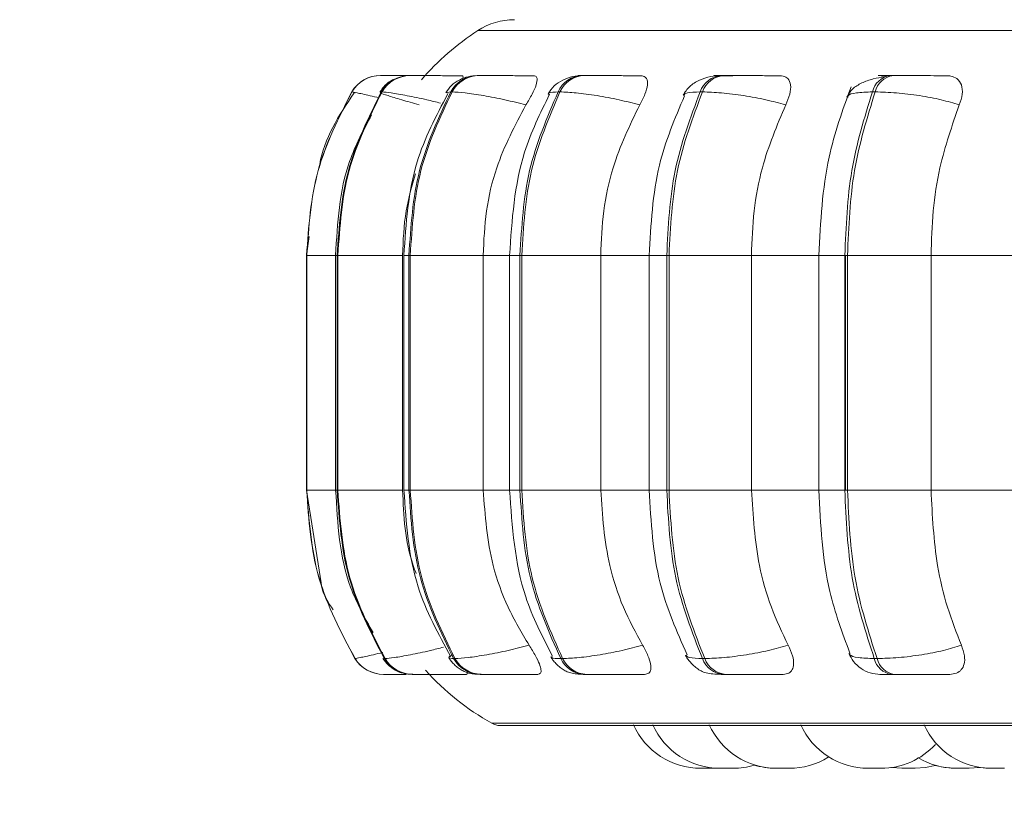
# Model space of a CAD drawing. Units: millimetres. Extents: x 940 to 1353, y 4 to 284.
# Drawn here: x 1105 to 1107, y 91 to 92 of the extents above; entities that cross this region are included whole.
import ezdxf

# ---------------------------------------------------------------- set-up
doc = ezdxf.new("R2010")
doc.units = ezdxf.units.MM
doc.header["$PDSIZE"] = -1
doc.layers.add('DIMENSIONS', color=7, linetype='Continuous')
doc.styles.get("Standard").update_dxf_attribs({"font": 'arial.ttf'})
doc.dimstyles.new('ISO-25 - ab', dxfattribs={"dimtxt": 3, "dimasz": 2.5, "dimexe": 1.25, "dimexo": 0.625, "dimtad": 1, "dimdec": 0, "dimlfac": 20, "dimrnd": 5, "dimzin": 1, "dimtxsty": 'Standard', "dimcen": 2.5, "dimadec": 0, "dimazin": 0, "dimtfac": 1, "dimtdec": 0, "dimtmove": 0, "dimatfit": 3, "dimfxl": 1, "dimlwd": 15, "dimlwe": 15, "dimarcsym": 0})

# ---------------------------------------------------------------- blocks, each defined once
blk = doc.blocks.new('*D35')
at = {"layer": 'Defpoints', "color": 0, "lineweight": 15, "transparency": 16777216}
for p in [(1048.4554, 114.8343), (1162.0554, 105.1968), (1162.0554, 76.4665)]:
    blk.add_point(p, dxfattribs=at)
at = {"layer": 'DIMENSIONS', "color": 0, "lineweight": 15, "transparency": 16777216}
for p, q in [((1048.4554, 114.2093), (1048.4554, 75.2165)), ((1162.0554, 104.5718), (1162.0554, 75.2165)), ((1050.9554, 76.4665), (1159.5554, 76.4665))]:
    blk.add_line(p, q, dxfattribs=at)
for points in [[(1050.9554, 76.8832), (1050.9554, 76.0499), (1048.4554, 76.4665)], [(1159.5554, 76.8832), (1159.5554, 76.0499), (1162.0554, 76.4665)]]:
    blk.add_solid(points, dxfattribs=at)
at = {"layer": 'DIMENSIONS', "color": 0, "lineweight": 15, "transparency": 16777216, "insert": (1105.2554, 79.0141), "char_height": 3, "attachment_point": 5}
blk.add_mtext('2270 [89,4"]', dxfattribs=at)

msp = doc.modelspace()

# ---------------------------------------------------------------- linework, layer by layer
at = {"color": 8, "linetype": 'Continuous', "lineweight": 15}
for p, q in [((1109.5748, 92.345), (1105.9385, 92.345)), ((1105.8071, 92.2778), (1105.8094, 92.2778)), ((1105.7556, 92.252), (1105.7505, 92.2535)), ((1105.8912, 92.2521), (1105.898, 92.2535)), ((1105.6832, 92.0097), (1105.6831, 92.0097)), ((1105.7264, 92.0097), (1105.6834, 92.0097)), ((1105.7287, 92.0097), (1105.7264, 92.0097)), ((1105.8358, 92.0097), (1105.8283, 92.0097)), ((1105.9858, 92.0097), (1105.9464, 92.0097)), ((1106.0013, 92.0097), (1105.9858, 92.0097)), ((1106.194, 92.0097), (1106.1216, 92.0097)), ((1106.2201, 92.0097), (1106.194, 92.0097)), ((1106.4467, 92.0097), (1106.3464, 92.0097)), ((1106.4856, 92.0097), (1106.4467, 92.0097)), ((1105.6832, 91.6597), (1105.6831, 91.6597)), ((1105.7264, 91.6597), (1105.6834, 91.6597)), ((1105.7287, 91.6597), (1105.7264, 91.6597)), ((1105.8358, 91.6597), (1105.8283, 91.6597)), ((1105.9858, 91.6597), (1105.9464, 91.6597)), ((1106.0013, 91.6597), (1105.9858, 91.6597)), ((1106.194, 91.6597), (1106.1216, 91.6597)), ((1106.2201, 91.6597), (1106.194, 91.6597)), ((1106.4467, 91.6597), (1106.3464, 91.6597)), ((1106.4856, 91.6597), (1106.4467, 91.6597)), ((1105.7981, 91.4098), (1105.799, 91.4083)), ((1109.554, 91.3118), (1105.9593, 91.3118))]:
    msp.add_line(p, q, dxfattribs=at)
at = {"color": 7, "linetype": 'Continuous', "lineweight": 15}
for p, q in [((1105.7933, 92.2778), (1105.7935, 92.2778)), ((1105.8093, 92.2778), (1105.81, 92.2778)), ((1105.8094, 92.2778), (1105.8101, 92.2778)), ((1105.8364, 92.2778), (1105.8375, 92.2778)), ((1105.9377, 92.2778), (1105.9397, 92.2778)), ((1106.0944, 92.2778), (1106.0972, 92.2778)), ((1106.3015, 92.2778), (1106.3051, 92.2778)), ((1106.5529, 92.2778), (1106.5571, 92.2778)), ((1105.7505, 92.2535), (1105.7507, 92.2535)), ((1105.7944, 92.2535), (1105.7956, 92.2535)), ((1105.898, 92.2535), (1105.9, 92.2535)), ((1106.0581, 92.2535), (1106.0609, 92.2535)), ((1106.2698, 92.2535), (1106.2733, 92.2535)), ((1106.5267, 92.2535), (1106.5308, 92.2535)), ((1105.6831, 92.0097), (1105.6872, 92.0379)), ((1105.6831, 91.6597), (1105.6831, 92.0097)), ((1105.6834, 92.0097), (1105.6832, 92.0097)), ((1105.6832, 92.0097), (1105.6832, 91.6597)), ((1105.6834, 91.6597), (1105.6834, 92.0097)), ((1105.7264, 91.6597), (1105.7264, 92.0097)), ((1105.7298, 92.0097), (1105.7287, 92.0097)), ((1105.7287, 92.0097), (1105.7287, 91.6597)), ((1105.8263, 92.0097), (1105.7298, 92.0097)), ((1105.7298, 91.6597), (1105.7298, 92.0097)), ((1105.8263, 91.6597), (1105.8263, 92.0097)), ((1105.8283, 91.6597), (1105.8283, 92.0097)), ((1105.8377, 92.0097), (1105.8358, 92.0097)), ((1105.8358, 92.0097), (1105.8358, 91.6597)), ((1105.9464, 92.0097), (1105.8377, 92.0097)), ((1105.8377, 91.6597), (1105.8377, 92.0097)), ((1105.9464, 91.6597), (1105.9464, 92.0097)), ((1105.9858, 91.6597), (1105.9858, 92.0097)), ((1106.004, 92.0097), (1106.0013, 92.0097)), ((1106.0013, 92.0097), (1106.0013, 91.6597)), ((1106.1216, 92.0097), (1106.004, 92.0097)), ((1106.004, 91.6597), (1106.004, 92.0097)), ((1106.1216, 91.6597), (1106.1216, 92.0097)), ((1106.194, 91.6597), (1106.194, 92.0097)), ((1106.2235, 92.0097), (1106.2201, 92.0097)), ((1106.2201, 92.0097), (1106.2201, 91.6597)), ((1106.3464, 92.0097), (1106.2235, 92.0097)), ((1106.2235, 91.6597), (1106.2235, 92.0097)), ((1106.3464, 91.6597), (1106.3464, 92.0097)), ((1106.4467, 91.6597), (1106.4467, 92.0097)), ((1106.4856, 92.0097), (1106.4856, 91.6597)), ((1106.4896, 92.0097), (1106.4856, 92.0097)), ((1106.4864, 92.0097), (1106.4864, 91.6597)), ((1106.6141, 92.0097), (1106.4896, 92.0097)), ((1106.4896, 91.6597), (1106.4896, 92.0097)), ((1106.7394, 92.0097), (1106.6141, 92.0097)), ((1106.6141, 91.6597), (1106.6141, 92.0097)), ((1105.7047, 91.5215), (1105.6831, 91.6597)), ((1105.6834, 91.6597), (1105.6832, 91.6597)), ((1105.7298, 91.6597), (1105.7287, 91.6597)), ((1105.8263, 91.6597), (1105.7298, 91.6597)), ((1105.8377, 91.6597), (1105.8358, 91.6597)), ((1105.9464, 91.6597), (1105.8377, 91.6597)), ((1106.004, 91.6597), (1106.0013, 91.6597)), ((1106.1216, 91.6597), (1106.004, 91.6597)), ((1106.2235, 91.6597), (1106.2201, 91.6597)), ((1106.3464, 91.6597), (1106.2235, 91.6597)), ((1106.4896, 91.6597), (1106.4856, 91.6597)), ((1106.6141, 91.6597), (1106.4896, 91.6597)), ((1106.7394, 91.6597), (1106.6141, 91.6597)), ((1105.7554, 91.4083), (1105.7552, 91.4083)), ((1105.8002, 91.4083), (1105.799, 91.4083)), ((1105.9044, 91.4083), (1105.9024, 91.4083)), ((1106.0649, 91.4083), (1106.0621, 91.4083)), ((1106.2768, 91.4083), (1106.2733, 91.4083)), ((1106.5337, 91.4083), (1106.5295, 91.4083)), ((1105.7978, 91.3847), (1105.7976, 91.3847)), ((1105.8416, 91.3847), (1105.8405, 91.3847)), ((1105.8705, 91.3847), (1105.8504, 91.3847)), ((1105.9437, 91.3847), (1105.9417, 91.3847)), ((1106.1008, 91.3847), (1106.098, 91.3847)), ((1106.3082, 91.3847), (1106.3047, 91.3847)), ((1106.5597, 91.3847), (1106.5555, 91.3847)), ((1109.5416, 91.3085), (1105.9716, 91.3085)), ((1106.6862, 91.2458), (1106.6708, 91.2447)), ((1106.2949, 91.2448), (1106.2901, 91.2447)), ((1106.3066, 91.2447), (1106.3044, 91.2447)), ((1106.3884, 91.2447), (1106.3858, 91.2447)), ((1106.6564, 91.2447), (1106.6537, 91.2447))]:
    msp.add_line(p, q, dxfattribs=at)
at = {"color": 7, "linetype": 'Continuous', "lineweight": 15, "flags": 128}
for points in [[(1106.5708, 91.2447), (1106.555, 91.2459), (1106.5542, 91.246)], [(1106.5711, 91.2447), (1106.5554, 91.2459), (1106.5544, 91.246)], [(1106.6204, 91.2489), (1106.6061, 91.2459), (1106.5904, 91.2447)], [(1106.6505, 91.2447), (1106.6347, 91.2459), (1106.6202, 91.249)], [(1106.7016, 91.2447), (1106.6858, 91.2459), (1106.6856, 91.2459)]]:
    msp.add_lwpolyline(points, dxfattribs=at)
at = {"color": 7, "linetype": 'Continuous', "lineweight": 15}
for centre, radius, start, end in [((1105.993, 92.2612), 0.1, 90, 123.0513), ((1106.1566, 92.0097), 0.4, 123.0513, 139.1011), ((1105.7933, 92.2279), 0.05, 89.7886, 149.1573), ((1105.7936, 92.2279), 0.05, 89.7886, 149.1573), ((1105.8366, 92.2292), 0.0486, 90.024, 150.0277), ((1105.8377, 92.2292), 0.0486, 90.024, 150.0277), ((1105.9384, 92.2321), 0.0457, 90.6502, 152.1431), ((1105.9404, 92.2321), 0.0457, 90.6502, 152.1431), ((1106.0959, 92.2364), 0.0415, 91.863, 155.6257), ((1106.0987, 92.2364), 0.0415, 91.863, 155.6257), ((1106.3043, 92.2414), 0.0365, 94.0747, 160.6432), ((1106.3078, 92.2414), 0.0365, 94.0747, 160.6432), ((1106.5575, 92.2465), 0.0316, 98.1171, 167.3165), ((1106.5617, 92.2465), 0.0316, 98.1171, 167.3164), ((1105.7976, 91.4347), 0.05, 211.9347, 269.992), ((1105.7978, 91.4347), 0.05, 211.9347, 269.992), ((1105.8407, 91.4334), 0.0486, 211.0673, 269.7637), ((1105.8418, 91.4334), 0.0486, 211.0673, 269.7637), ((1105.9423, 91.4304), 0.0456, 208.9572, 269.1559), ((1105.9443, 91.4304), 0.0456, 208.9572, 269.1558), ((1106.0994, 91.426), 0.0413, 205.4764, 267.977), ((1106.1022, 91.426), 0.0413, 205.4764, 267.977), ((1106.3073, 91.4209), 0.0363, 200.4451, 265.8218), ((1106.3109, 91.4209), 0.0363, 200.4451, 265.8218), ((1106.5599, 91.4157), 0.0313, 193.7195, 261.8662), ((1106.5641, 91.4157), 0.0313, 193.7195, 261.8662), ((1106.1566, 91.6597), 0.4, 222.2247, 240.4401), ((1105.9716, 91.3335), 0.025, 240.4401, 270), ((1106.2708, 91.3547), 0.11, 204.1477, 270), ((1106.2995, 91.3547), 0.11, 204.1477, 270), ((1106.3838, 91.3547), 0.11, 204.1477, 270), ((1106.5204, 91.3547), 0.11, 204.1477, 270), ((1106.7041, 91.3547), 0.11, 204.1477, 270), ((1106.5396, 91.3547), 0.11, 270, 317.3911), ((1106.403, 91.3547), 0.11, 270, 301.6285), ((1106.6516, 91.3547), 0.11, 238.8147, 270), ((1106.3188, 91.3547), 0.11, 270, 286.8166), ((1106.3824, 91.3547), 0.11, 252.9929, 270)]:
    msp.add_arc(centre, radius, start, end, dxfattribs=at)
for points, knots in [([(1105.7923, 92.2531), (1105.7947, 92.2566), (1105.7998, 92.2637), (1105.8087, 92.2707), (1105.8151, 92.2729), (1105.8171, 92.2737)], [0, 0, 0, 0, 0.400868, 0.807069, 1, 1, 1, 1]), ([(1105.8352, 92.2777), (1105.8292, 92.2777), (1105.8194, 92.2777), (1105.8082, 92.2778), (1105.8005, 92.2778), (1105.7951, 92.2778), (1105.7942, 92.2778), (1105.7937, 92.2778)], [0, 0, 0, 0, 0.2777997, 0.4614989, 0.6392707, 0.8210407, 1, 1, 1, 1]), ([(1105.8292, 92.2778), (1105.8287, 92.2778), (1105.8248, 92.2778), (1105.8191, 92.2778), (1105.8126, 92.2778), (1105.811, 92.2778), (1105.8101, 92.2778)], [0, 0, 0, 0, 0.049104, 0.362526, 0.684108, 1, 1, 1, 1]), ([(1105.9149, 92.2776), (1105.9071, 92.2776), (1105.8917, 92.2777), (1105.8716, 92.2777), (1105.8574, 92.2778), (1105.8483, 92.2778), (1105.8411, 92.2778), (1105.8388, 92.2778), (1105.8377, 92.2778)], [0, 0, 0, 0, 0.2499458, 0.4992716, 0.6266371, 0.7498929, 0.8759208, 1, 1, 1, 1]), ([(1105.8909, 92.2522), (1105.8934, 92.256), (1105.8985, 92.2634), (1105.9104, 92.2715), (1105.9238, 92.2768), (1105.9332, 92.2775), (1105.9377, 92.2778)], [0, 0, 0, 0, 0.264806, 0.523475, 0.769951, 1, 1, 1, 1]), ([(1105.9144, 92.2692), (1105.9151, 92.2707), (1105.917, 92.2747), (1105.9167, 92.2771), (1105.9153, 92.2774), (1105.9149, 92.2776)], [0, 0, 0, 0, 0.276056, 0.756475, 1, 1, 1, 1]), ([(1106.0218, 92.2776), (1106.0145, 92.2776), (1106, 92.2777), (1105.9795, 92.2777), (1105.9643, 92.2778), (1105.954, 92.2778), (1105.9453, 92.2778), (1105.9417, 92.2778), (1105.9399, 92.2778)], [0, 0, 0, 0, 0.249946, 0.499272, 0.626637, 0.749893, 0.875921, 1, 1, 1, 1]), ([(1106.0102, 92.2341), (1106.0134, 92.2395), (1106.0199, 92.2504), (1106.026, 92.2643), (1106.0275, 92.2734), (1106.0253, 92.2772), (1106.0227, 92.2775), (1106.0218, 92.2776)], [0, 0, 0, 0, 0.247972, 0.496314, 0.73292, 0.910158, 1, 1, 1, 1]), ([(1106.0432, 92.2507), (1106.0458, 92.2548), (1106.0511, 92.2627), (1106.0643, 92.2713), (1106.0792, 92.2768), (1106.0895, 92.2775), (1106.0944, 92.2778)], [0, 0, 0, 0, 0.277402, 0.540304, 0.781726, 1, 1, 1, 1]), ([(1106.1815, 92.2776), (1106.1749, 92.2776), (1106.1617, 92.2777), (1106.1415, 92.2777), (1106.1257, 92.2778), (1106.1145, 92.2778), (1106.1045, 92.2778), (1106.0997, 92.2778), (1106.0974, 92.2778)], [0, 0, 0, 0, 0.2499458, 0.4992716, 0.6266371, 0.7498929, 0.8759208, 1, 1, 1, 1]), ([(1106.1798, 92.2341), (1106.1827, 92.2395), (1106.1884, 92.2504), (1106.192, 92.2643), (1106.1909, 92.2734), (1106.1865, 92.2772), (1106.1827, 92.2775), (1106.1815, 92.2776)], [0, 0, 0, 0, 0.247972, 0.496314, 0.73292, 0.910158, 1, 1, 1, 1]), ([(1106.2445, 92.2485), (1106.2473, 92.253), (1106.2527, 92.2619), (1106.2678, 92.2711), (1106.2846, 92.2768), (1106.2962, 92.2775), (1106.3015, 92.2778)], [0, 0, 0, 0, 0.287665, 0.553984, 0.791895, 1, 1, 1, 1]), ([(1106.3188, 92.2776), (1106.3128, 92.2776), (1106.3008, 92.2777), (1106.2921, 92.2777), (1106.2897, 92.2778), (1106.2907, 92.2778), (1106.2944, 92.2778), (1106.2993, 92.2778), (1106.3017, 92.2778)], [0, 0, 0, 0, 0.2499483, 0.4992767, 0.6269368, 0.7499011, 0.8760666, 1, 1, 1, 1]), ([(1106.389, 92.2776), (1106.3833, 92.2776), (1106.3718, 92.2777), (1106.3525, 92.2777), (1106.3367, 92.2778), (1106.3249, 92.2778), (1106.3139, 92.2778), (1106.3081, 92.2778), (1106.3052, 92.2778)], [0, 0, 0, 0, 0.249946, 0.499272, 0.626637, 0.749893, 0.875921, 1, 1, 1, 1]), ([(1106.3974, 92.2341), (1106.3998, 92.2395), (1106.4045, 92.2504), (1106.4056, 92.2643), (1106.4018, 92.2734), (1106.3953, 92.2772), (1106.3906, 92.2775), (1106.389, 92.2776)], [0, 0, 0, 0, 0.247972, 0.496314, 0.73292, 0.910158, 1, 1, 1, 1]), ([(1106.4887, 92.2457), (1106.4911, 92.2499), (1106.4957, 92.2581), (1106.51, 92.2669), (1106.5268, 92.273), (1106.5394, 92.2752), (1106.5453, 92.2762)], [0, 0, 0, 0, 0.281735, 0.546302, 0.786892, 1, 1, 1, 1]), ([(1106.5556, 92.2776), (1106.5505, 92.2776), (1106.5405, 92.2777), (1106.5352, 92.2777), (1106.5355, 92.2778), (1106.5386, 92.2778), (1106.5442, 92.2778), (1106.5501, 92.2778), (1106.553, 92.2778)], [0, 0, 0, 0, 0.249948, 0.499277, 0.626937, 0.749901, 0.876067, 1, 1, 1, 1]), ([(1106.6381, 92.2776), (1106.6334, 92.2776), (1106.624, 92.2777), (1106.6062, 92.2777), (1106.5908, 92.2778), (1106.5788, 92.2778), (1106.5671, 92.2778), (1106.5605, 92.2778), (1106.5572, 92.2778)], [0, 0, 0, 0, 0.249946, 0.499272, 0.626637, 0.749893, 0.875921, 1, 1, 1, 1]), ([(1106.6562, 92.2341), (1106.6581, 92.2395), (1106.6617, 92.2504), (1106.6603, 92.2643), (1106.6539, 92.2734), (1106.6455, 92.2772), (1106.64, 92.2775), (1106.6381, 92.2776)], [0, 0, 0, 0, 0.247972, 0.496314, 0.73292, 0.910158, 1, 1, 1, 1]), ([(1106.4467, 92.0097), (1106.4494, 92.0596), (1106.4541, 92.1485), (1106.4824, 92.2267), (1106.4949, 92.261)], [0, 0, 0, 0, 0.561004, 1, 1, 1, 1]), ([(1105.7022, 92.1411), (1105.7024, 92.1425), (1105.7081, 92.1829), (1105.7314, 92.2181), (1105.7539, 92.252)], [0, 0, 0, 0, 0.034083, 1, 1, 1, 1]), ([(1105.851, 92.2341), (1105.8419, 92.2367), (1105.8233, 92.2421), (1105.8029, 92.2483), (1105.7906, 92.2526), (1105.7932, 92.2532), (1105.7944, 92.2535)], [0, 0, 0, 0, 0.236569, 0.482311, 0.737989, 1, 1, 1, 1]), ([(1105.8283, 92.0097), (1105.8314, 92.0573), (1105.837, 92.143), (1105.8763, 92.2176), (1105.8938, 92.2509)], [0, 0, 0, 0, 0.55453, 1, 1, 1, 1]), ([(1106.0102, 92.2341), (1105.9997, 92.2367), (1105.9783, 92.2421), (1105.9462, 92.2483), (1105.9172, 92.2526), (1105.9058, 92.2532), (1105.9, 92.2535)], [0, 0, 0, 0, 0.236569, 0.482311, 0.737989, 1, 1, 1, 1]), ([(1105.9858, 92.0097), (1105.9893, 92.0624), (1105.995, 92.1475), (1106.0315, 92.2217), (1106.0455, 92.25)], [0, 0, 0, 0, 0.617734, 1, 1, 1, 1]), ([(1106.1798, 92.2341), (1106.1696, 92.2367), (1106.1488, 92.2421), (1106.1154, 92.2483), (1106.0833, 92.2526), (1106.0684, 92.2532), (1106.0609, 92.2535)], [0, 0, 0, 0, 0.236569, 0.482311, 0.737989, 1, 1, 1, 1]), ([(1106.194, 92.0097), (1106.1965, 92.0556), (1106.201, 92.14), (1106.2323, 92.214), (1106.2465, 92.2477)], [0, 0, 0, 0, 0.543617, 1, 1, 1, 1]), ([(1106.3974, 92.2341), (1106.3878, 92.2367), (1106.3682, 92.2421), (1106.3345, 92.2483), (1106.3002, 92.2526), (1106.2824, 92.2532), (1106.2733, 92.2535)], [0, 0, 0, 0, 0.236569, 0.482311, 0.737989, 1, 1, 1, 1]), ([(1106.6562, 92.2341), (1106.6476, 92.2367), (1106.6298, 92.2421), (1106.5968, 92.2483), (1106.5615, 92.2526), (1106.5411, 92.2532), (1106.5308, 92.2535)], [0, 0, 0, 0, 0.236569, 0.482311, 0.737989, 1, 1, 1, 1]), ([(1105.9464, 92.0097), (1105.9474, 92.0319), (1105.9495, 92.0761), (1105.9676, 92.1537), (1105.994, 92.2035), (1106.0102, 92.2341)], [0, 0, 0, 0, 0.279114, 0.558227, 1, 1, 1, 1]), ([(1106.1216, 92.0097), (1106.1225, 92.0319), (1106.1244, 92.0761), (1106.1409, 92.1537), (1106.165, 92.2035), (1106.1798, 92.2341)], [0, 0, 0, 0, 0.279114, 0.558227, 1, 1, 1, 1]), ([(1106.3464, 92.0097), (1106.3472, 92.0319), (1106.3489, 92.0761), (1106.3634, 92.1537), (1106.3845, 92.2035), (1106.3974, 92.2341)], [0, 0, 0, 0, 0.279107, 0.558214, 1, 1, 1, 1]), ([(1106.6141, 92.0097), (1106.6148, 92.0319), (1106.6161, 92.0761), (1106.6281, 92.1537), (1106.6456, 92.2035), (1106.6562, 92.2341)], [0, 0, 0, 0, 0.279107, 0.558214, 1, 1, 1, 1]), ([(1105.7265, 92.0097), (1105.7291, 92.0578), (1105.7332, 92.1319), (1105.7679, 92.1964), (1105.7801, 92.2191)], [0, 0, 0, 0, 0.648039, 1, 1, 1, 1]), ([(1105.8263, 92.0097), (1105.8271, 92.0319), (1105.8287, 92.0734), (1105.8402, 92.1131), (1105.8455, 92.1315)], [0, 0, 0, 0, 0.536163, 1, 1, 1, 1]), ([(1105.7822, 91.447), (1105.7698, 91.4691), (1105.7334, 91.5342), (1105.7293, 91.6098), (1105.7265, 91.6597)], [0, 0, 0, 0, 0.3398921, 1, 1, 1, 1]), ([(1105.8465, 91.5354), (1105.845, 91.5393), (1105.8297, 91.5785), (1105.8279, 91.6212), (1105.8263, 91.6597)], [0, 0, 0, 0, 0.099576, 1, 1, 1, 1]), ([(1105.8984, 91.411), (1105.8797, 91.445), (1105.8376, 91.5215), (1105.8316, 91.6104), (1105.8283, 91.6597)], [0, 0, 0, 0, 0.444518, 1, 1, 1, 1]), ([(1106.0149, 91.4281), (1106.0038, 91.4468), (1105.9818, 91.4841), (1105.9539, 91.5615), (1105.9493, 91.6217), (1105.9464, 91.6597)], [0, 0, 0, 0, 0.269322, 0.538539, 1, 1, 1, 1]), ([(1106.0498, 91.4118), (1106.0348, 91.4408), (1105.9957, 91.5168), (1105.9896, 91.6051), (1105.9858, 91.6597)], [0, 0, 0, 0, 0.3812, 1, 1, 1, 1]), ([(1106.1841, 91.4281), (1106.174, 91.4468), (1106.1539, 91.4841), (1106.1284, 91.5615), (1106.1242, 91.6217), (1106.1216, 91.6597)], [0, 0, 0, 0, 0.269322, 0.538539, 1, 1, 1, 1]), ([(1106.2504, 91.4141), (1106.235, 91.4488), (1106.2015, 91.5248), (1106.1966, 91.6122), (1106.194, 91.6597)], [0, 0, 0, 0, 0.456959, 1, 1, 1, 1]), ([(1106.4011, 91.4281), (1106.3923, 91.4468), (1106.3747, 91.4841), (1106.3524, 91.5615), (1106.3487, 91.6217), (1106.3464, 91.6597)], [0, 0, 0, 0, 0.269322, 0.538539, 1, 1, 1, 1]), ([(1106.4931, 91.4166), (1106.4819, 91.4467), (1106.4538, 91.5218), (1106.4494, 91.608), (1106.4467, 91.6597)], [0, 0, 0, 0, 0.399766, 1, 1, 1, 1]), ([(1106.6593, 91.4281), (1106.6521, 91.4468), (1106.6375, 91.4841), (1106.619, 91.5615), (1106.616, 91.6217), (1106.6141, 91.6597)], [0, 0, 0, 0, 0.2693216, 0.5385391, 1, 1, 1, 1]), ([(1105.7228, 91.481), (1105.7155, 91.4918), (1105.7069, 91.5045), (1105.705, 91.5193), (1105.7047, 91.5215)], [0, 0, 0, 0, 0.8540641, 1, 1, 1, 1]), ([(1106.0149, 91.4281), (1106.0044, 91.4254), (1105.9831, 91.4199), (1105.9509, 91.4137), (1105.9217, 91.4092), (1105.9102, 91.4086), (1105.9044, 91.4083)], [0, 0, 0, 0, 0.235264, 0.480708, 0.736689, 1, 1, 1, 1]), ([(1106.0279, 91.3847), (1106.0295, 91.3851), (1106.0326, 91.3859), (1106.033, 91.3916), (1106.0305, 91.4003), (1106.0246, 91.4127), (1106.0182, 91.4228), (1106.0149, 91.4281)], [0, 0, 0, 0, 0.1746988, 0.3486231, 0.5383048, 0.755976, 1, 1, 1, 1]), ([(1106.1841, 91.4281), (1106.174, 91.4254), (1106.1532, 91.4199), (1106.1198, 91.4137), (1106.0875, 91.4092), (1106.0725, 91.4086), (1106.0649, 91.4083)], [0, 0, 0, 0, 0.235264, 0.480708, 0.736689, 1, 1, 1, 1]), ([(1106.187, 91.3847), (1106.1893, 91.3851), (1106.194, 91.3859), (1106.1968, 91.3916), (1106.1965, 91.4003), (1106.1926, 91.4127), (1106.1871, 91.4228), (1106.1841, 91.4281)], [0, 0, 0, 0, 0.174699, 0.348623, 0.538305, 0.755976, 1, 1, 1, 1]), ([(1106.4011, 91.4281), (1106.3916, 91.4254), (1106.3721, 91.4199), (1106.3384, 91.4137), (1106.304, 91.4092), (1106.286, 91.4086), (1106.2768, 91.4083)], [0, 0, 0, 0, 0.2352636, 0.4807075, 0.7366892, 1, 1, 1, 1]), ([(1106.3938, 91.3847), (1106.3968, 91.3851), (1106.4028, 91.3859), (1106.4079, 91.3916), (1106.4099, 91.4003), (1106.4082, 91.4127), (1106.4036, 91.4228), (1106.4011, 91.4281)], [0, 0, 0, 0, 0.174699, 0.348623, 0.538305, 0.755976, 1, 1, 1, 1]), ([(1106.6593, 91.4281), (1106.6507, 91.4254), (1106.6331, 91.4199), (1106.6001, 91.4137), (1106.5646, 91.4092), (1106.5441, 91.4086), (1106.5337, 91.4083)], [0, 0, 0, 0, 0.2352636, 0.4807075, 0.7366892, 1, 1, 1, 1]), ([(1106.642, 91.3847), (1106.6456, 91.3851), (1106.6528, 91.3859), (1106.66, 91.3916), (1106.6642, 91.4003), (1106.6648, 91.4127), (1106.6612, 91.4228), (1106.6593, 91.4281)], [0, 0, 0, 0, 0.174699, 0.348623, 0.538305, 0.755976, 1, 1, 1, 1]), ([(1105.83, 91.386), (1105.8291, 91.3861), (1105.8239, 91.3866), (1105.8171, 91.3897), (1105.8095, 91.3946), (1105.8029, 91.4002), (1105.7993, 91.4053), (1105.7969, 91.4086)], [0, 0, 0, 0, 0.069267, 0.397079, 0.550955, 0.702011, 1, 1, 1, 1]), ([(1105.9417, 91.3847), (1105.9363, 91.385), (1105.9285, 91.3854), (1105.9199, 91.3881), (1105.9137, 91.3911), (1105.9079, 91.3951), (1105.9028, 91.3997), (1105.8985, 91.4045), (1105.8964, 91.4078), (1105.8953, 91.4095)], [0, 0, 0, 0, 0.2985869, 0.4419197, 0.5664854, 0.6771721, 0.7831723, 0.8906232, 1, 1, 1, 1]), ([(1106.098, 91.3847), (1106.0945, 91.3848), (1106.0875, 91.385), (1106.0792, 91.3862), (1106.0723, 91.3882), (1106.0668, 91.3911), (1106.0626, 91.394), (1106.0598, 91.3962), (1106.0571, 91.3986), (1106.0538, 91.4019), (1106.0502, 91.4061), (1106.0482, 91.4094), (1106.0472, 91.4111)], [0, 0, 0, 0, 0.162035, 0.328879, 0.481825, 0.605512, 0.658195, 0.707053, 0.754078, 0.800992, 0.89807, 1, 1, 1, 1]), ([(1106.3047, 91.3847), (1106.3002, 91.3848), (1106.2912, 91.385), (1106.2812, 91.3862), (1106.2736, 91.3884), (1106.2678, 91.3917), (1106.2634, 91.395), (1106.2605, 91.3976), (1106.2577, 91.4003), (1106.2543, 91.4039), (1106.2507, 91.4084), (1106.249, 91.4116), (1106.2481, 91.4133)], [0, 0, 0, 0, 0.173533, 0.352006, 0.513005, 0.636671, 0.68646, 0.731068, 0.773161, 0.815156, 0.903939, 1, 1, 1, 1]), ([(1106.5384, 91.3847), (1106.5334, 91.3852), (1106.5232, 91.386), (1106.5094, 91.393), (1106.4982, 91.4032), (1106.4938, 91.4119), (1106.4917, 91.4161)], [0, 0, 0, 0, 0.2498012, 0.5075946, 0.7612661, 1, 1, 1, 1]), ([(1105.8317, 91.3847), (1105.8288, 91.3847), (1105.8219, 91.3847), (1105.813, 91.3847), (1105.8049, 91.3847), (1105.7992, 91.3847), (1105.7982, 91.3847), (1105.7978, 91.3847)], [0, 0, 0, 0, 0.155472, 0.370818, 0.578276, 0.791066, 1, 1, 1, 1]), ([(1105.9213, 91.3847), (1105.9134, 91.3847), (1105.8977, 91.3847), (1105.8769, 91.3847), (1105.8622, 91.3847), (1105.8527, 91.3847), (1105.8451, 91.3847), (1105.8428, 91.3847), (1105.8416, 91.3847)], [0, 0, 0, 0, 0.250048, 0.49928, 0.626958, 0.74996, 0.876123, 1, 1, 1, 1]), ([(1105.9213, 91.3847), (1105.9221, 91.3851), (1105.9236, 91.3856), (1105.9223, 91.3891), (1105.9217, 91.3907)], [0, 0, 0, 0, 0.5617, 1, 1, 1, 1]), ([(1106.0279, 91.3847), (1106.0205, 91.3847), (1106.0057, 91.3847), (1105.9847, 91.3847), (1105.969, 91.3847), (1105.9583, 91.3847), (1105.9492, 91.3847), (1105.9455, 91.3847), (1105.9437, 91.3847)], [0, 0, 0, 0, 0.2500484, 0.4992799, 0.6269583, 0.7499602, 0.876123, 1, 1, 1, 1]), ([(1106.187, 91.3847), (1106.1803, 91.3847), (1106.1669, 91.3847), (1106.1463, 91.3847), (1106.1301, 91.3847), (1106.1185, 91.3847), (1106.1081, 91.3847), (1106.1032, 91.3847), (1106.1008, 91.3847)], [0, 0, 0, 0, 0.250048, 0.49928, 0.626958, 0.74996, 0.876123, 1, 1, 1, 1]), ([(1106.3938, 91.3847), (1106.388, 91.3847), (1106.3764, 91.3847), (1106.3569, 91.3847), (1106.3406, 91.3847), (1106.3285, 91.3847), (1106.3171, 91.3847), (1106.3112, 91.3847), (1106.3082, 91.3847)], [0, 0, 0, 0, 0.250048, 0.49928, 0.626958, 0.74996, 0.876123, 1, 1, 1, 1]), ([(1106.5555, 91.3847), (1106.5525, 91.3847), (1106.5465, 91.3847), (1106.5408, 91.3847), (1106.5383, 91.3847), (1106.5372, 91.3847), (1106.5384, 91.3847), (1106.5385, 91.3847)], [0, 0, 0, 0, 0.246309, 0.497686, 0.74197, 0.996668, 1, 1, 1, 1]), ([(1106.642, 91.3847), (1106.6373, 91.3847), (1106.6279, 91.3847), (1106.6099, 91.3847), (1106.5942, 91.3847), (1106.5819, 91.3847), (1106.5699, 91.3847), (1106.563, 91.3847), (1106.5597, 91.3847)], [0, 0, 0, 0, 0.2500484, 0.4992799, 0.6269583, 0.7499602, 0.876123, 1, 1, 1, 1]), ([(1106.2805, 91.2447), (1106.2792, 91.2447), (1106.2773, 91.2447), (1106.275, 91.2447), (1106.2741, 91.2447), (1106.2736, 91.2447), (1106.2735, 91.2447), (1106.2726, 91.2447), (1106.2716, 91.2447), (1106.2709, 91.2447), (1106.2708, 91.2447), (1106.2708, 91.2447)], [0, 0, 0, 0, 0.248667, 0.3743, 0.499775, 0.500937, 0.509851, 0.534405, 0.74858, 0.874372, 1, 1, 1, 1]), ([(1106.2901, 91.2447), (1106.2901, 91.2447), (1106.2901, 91.2447), (1106.29, 91.2447), (1106.2896, 91.2447), (1106.2885, 91.2447), (1106.2877, 91.2447), (1106.2871, 91.2447), (1106.2862, 91.2447), (1106.2841, 91.2447), (1106.2817, 91.2447), (1106.2805, 91.2447)], [0, 0, 0, 0, 0.003904, 0.036191, 0.249004, 0.374899, 0.500604, 0.504881, 0.53773, 0.750128, 1, 1, 1, 1]), ([(1106.3, 91.2447), (1106.2996, 91.2447), (1106.2989, 91.2447), (1106.2987, 91.2447), (1106.2988, 91.2447), (1106.2988, 91.2447)], [0, 0, 0, 0, 0.599172, 0.999002, 1, 1, 1, 1]), ([(1106.311, 91.2447), (1106.3098, 91.2447), (1106.3079, 91.2447), (1106.3054, 91.2447), (1106.3043, 91.2447), (1106.3038, 91.2447), (1106.3036, 91.2447), (1106.3026, 91.2447), (1106.3009, 91.2447), (1106.2996, 91.2447), (1106.2997, 91.2447), (1106.2997, 91.2447)], [0, 0, 0, 0, 0.221255, 0.333039, 0.444682, 0.445716, 0.453648, 0.475495, 0.666061, 0.888609, 1, 1, 1, 1]), ([(1106.3181, 91.2447), (1106.318, 91.2447), (1106.318, 91.2447), (1106.3178, 91.2447), (1106.3176, 91.2447), (1106.3168, 91.2447), (1106.3153, 91.2447), (1106.3143, 91.2447), (1106.3136, 91.2447), (1106.3126, 91.2447), (1106.3102, 91.2447), (1106.3078, 91.2447), (1106.3066, 91.2447)], [0, 0, 0, 0, 0.110828, 0.114299, 0.143008, 0.332235, 0.444178, 0.555951, 0.559754, 0.588962, 0.77782, 1, 1, 1, 1]), ([(1106.3186, 91.2447), (1106.3187, 91.2447), (1106.3187, 91.2447), (1106.3181, 91.2447), (1106.3175, 91.2447), (1106.317, 91.2447), (1106.3163, 91.2447), (1106.3145, 91.2447), (1106.3122, 91.2447), (1106.311, 91.2447)], [0, 0, 0, 0, 0.141055, 0.285046, 0.42882, 0.433712, 0.471282, 0.714211, 1, 1, 1, 1]), ([(1106.3838, 91.2447), (1106.3836, 91.2447), (1106.3833, 91.2447), (1106.3831, 91.2447), (1106.3826, 91.2447), (1106.3825, 91.2447), (1106.3824, 91.2447)], [0, 0, 0, 0, 0.2874018, 0.2999602, 0.4117692, 1, 1, 1, 1]), ([(1106.3971, 91.2447), (1106.3959, 91.2447), (1106.3941, 91.2447), (1106.3915, 91.2447), (1106.3903, 91.2447), (1106.3897, 91.2447), (1106.3895, 91.2447), (1106.3884, 91.2447), (1106.3868, 91.2447), (1106.3853, 91.2447), (1106.3848, 91.2447), (1106.3845, 91.2447), (1106.3845, 91.2447), (1106.3844, 91.2447), (1106.384, 91.2447), (1106.3839, 91.2447), (1106.3838, 91.2447)], [0, 0, 0, 0, 0.198919, 0.299418, 0.39979, 0.40072, 0.407851, 0.427493, 0.59882, 0.699457, 0.799942, 0.800179, 0.801876, 0.806447, 0.823502, 1, 1, 1, 1]), ([(1106.4017, 91.2447), (1106.4016, 91.2447), (1106.4014, 91.2447), (1106.4002, 91.2447), (1106.3989, 91.2447), (1106.3977, 91.2447), (1106.3969, 91.2447), (1106.3967, 91.2447)], [0, 0, 0, 0, 0.361295, 0.566709, 0.745376, 0.93706, 1, 1, 1, 1]), ([(1106.4031, 91.2447), (1106.403, 91.2447), (1106.403, 91.2447), (1106.4025, 91.2447), (1106.4022, 91.2447), (1106.4017, 91.2447), (1106.4003, 91.2447), (1106.3982, 91.2447), (1106.3971, 91.2447)], [0, 0, 0, 0, 0.165494, 0.33331, 0.339019, 0.382872, 0.666422, 1, 1, 1, 1]), ([(1106.519, 91.2447), (1106.5188, 91.2447), (1106.5184, 91.2447), (1106.5185, 91.2447), (1106.5185, 91.2447)], [0, 0, 0, 0, 0.560762, 1, 1, 1, 1]), ([(1106.5354, 91.2447), (1106.5343, 91.2447), (1106.5326, 91.2447), (1106.53, 91.2447), (1106.5288, 91.2447), (1106.5281, 91.2447), (1106.5279, 91.2447), (1106.5267, 91.2447), (1106.525, 91.2447), (1106.5232, 91.2447), (1106.5224, 91.2447), (1106.5219, 91.2447), (1106.5212, 91.2447), (1106.5205, 91.2447), (1106.5204, 91.2447), (1106.5204, 91.2447)], [0, 0, 0, 0, 0.180567, 0.271794, 0.362906, 0.36375, 0.370223, 0.388053, 0.543574, 0.634926, 0.726141, 0.729086, 0.752933, 0.908933, 1, 1, 1, 1]), ([(1106.5289, 91.2447), (1106.5281, 91.2447), (1106.5265, 91.2447), (1106.5244, 91.2447), (1106.5233, 91.2447), (1106.5227, 91.2447)], [0, 0, 0, 0, 0.394506, 0.698762, 1, 1, 1, 1]), ([(1106.5377, 91.2447), (1106.5376, 91.2447), (1106.5376, 91.2447), (1106.537, 91.2447), (1106.5358, 91.2447), (1106.5339, 91.2447), (1106.5322, 91.2447), (1106.5316, 91.2447), (1106.5315, 91.2447)], [0, 0, 0, 0, 0.1618606, 0.3274141, 0.4977261, 0.8183089, 0.9805784, 1, 1, 1, 1]), ([(1106.5397, 91.2447), (1106.5396, 91.2447), (1106.5396, 91.2447), (1106.5394, 91.2447), (1106.5392, 91.2447), (1106.5382, 91.2447), (1106.5364, 91.2447), (1106.5354, 91.2447)], [0, 0, 0, 0, 0.199302, 0.206159, 0.258826, 0.599371, 1, 1, 1, 1]), ([(1106.582, 91.2447), (1106.5808, 91.2447), (1106.5789, 91.2447), (1106.5765, 91.2447), (1106.5754, 91.2447), (1106.5749, 91.2447), (1106.5747, 91.2447), (1106.5738, 91.2447), (1106.5725, 91.2447), (1106.5716, 91.2447), (1106.5713, 91.2447), (1106.5712, 91.2447), (1106.5712, 91.2447), (1106.5713, 91.2447)], [0, 0, 0, 0, 0.2295142, 0.3454705, 0.4612812, 0.4623541, 0.4705819, 0.4932448, 0.6909235, 0.8240071, 0.8887323, 0.9229444, 1, 1, 1, 1]), ([(1106.5841, 91.2447), (1106.5837, 91.2447), (1106.5822, 91.2447), (1106.5804, 91.2447), (1106.5791, 91.2447)], [0, 0, 0, 0, 0.263409, 1, 1, 1, 1]), ([(1106.5903, 91.2447), (1106.5903, 91.2447), (1106.5903, 91.2447), (1106.5895, 91.2447), (1106.5888, 91.2447), (1106.5883, 91.2447), (1106.5875, 91.2447), (1106.5856, 91.2447), (1106.5833, 91.2447), (1106.582, 91.2447)], [0, 0, 0, 0, 0.180156, 0.317593, 0.454822, 0.459491, 0.495351, 0.72722, 1, 1, 1, 1]), ([(1106.59, 91.2447), (1106.59, 91.2447), (1106.59, 91.2447), (1106.5899, 91.2447), (1106.5898, 91.2447), (1106.5896, 91.2447), (1106.5894, 91.2447)], [0, 0, 0, 0, 0.383885, 0.402012, 0.551945, 1, 1, 1, 1]), ([(1106.6517, 91.2447), (1106.6515, 91.2447), (1106.6513, 91.2447), (1106.6511, 91.2447), (1106.6507, 91.2447), (1106.6506, 91.2447), (1106.6504, 91.2447)], [0, 0, 0, 0, 0.23894, 0.252352, 0.371765, 1, 1, 1, 1]), ([(1106.6649, 91.2447), (1106.6637, 91.2447), (1106.6618, 91.2447), (1106.6593, 91.2447), (1106.6581, 91.2447), (1106.6575, 91.2447), (1106.6573, 91.2447), (1106.6562, 91.2447), (1106.6546, 91.2447), (1106.6531, 91.2447), (1106.6525, 91.2447), (1106.6523, 91.2447), (1106.6523, 91.2447), (1106.6522, 91.2447), (1106.6518, 91.2447), (1106.6517, 91.2447), (1106.6515, 91.2447)], [0, 0, 0, 0, 0.198919, 0.299418, 0.39979, 0.40072, 0.407851, 0.427493, 0.59882, 0.699457, 0.799942, 0.800179, 0.801876, 0.806447, 0.823502, 1, 1, 1, 1]), ([(1106.6697, 91.2447), (1106.6696, 91.2447), (1106.6694, 91.2447), (1106.6682, 91.2447), (1106.6669, 91.2447), (1106.6654, 91.2447), (1106.6631, 91.2447), (1106.6599, 91.2447), (1106.6576, 91.2447), (1106.6564, 91.2447)], [0, 0, 0, 0, 0.19746, 0.309726, 0.407373, 0.512136, 0.618498, 0.811476, 1, 1, 1, 1]), ([(1106.6709, 91.2447), (1106.6708, 91.2447), (1106.6707, 91.2447), (1106.6703, 91.2447), (1106.67, 91.2447), (1106.6695, 91.2447), (1106.6681, 91.2447), (1106.666, 91.2447), (1106.6649, 91.2447)], [0, 0, 0, 0, 0.165494, 0.33331, 0.339019, 0.382872, 0.666422, 1, 1, 1, 1]), ([(1106.7044, 91.2447), (1106.7036, 91.2447), (1106.702, 91.2447), (1106.7017, 91.2447), (1106.7016, 91.2447)], [0, 0, 0, 0, 0.510496, 1, 1, 1, 1]), ([(1106.7205, 91.2447), (1106.7196, 91.2447), (1106.7181, 91.2447), (1106.7156, 91.2447), (1106.7144, 91.2447), (1106.7137, 91.2447), (1106.7135, 91.2447), (1106.7123, 91.2447), (1106.7104, 91.2447), (1106.7083, 91.2447), (1106.7074, 91.2447), (1106.7068, 91.2447), (1106.7059, 91.2447), (1106.7049, 91.2447), (1106.7042, 91.2447), (1106.7041, 91.2447), (1106.7041, 91.2447)], [0, 0, 0, 0, 0.165751, 0.249492, 0.333128, 0.333903, 0.339845, 0.356212, 0.498972, 0.582828, 0.666558, 0.669171, 0.690693, 0.832415, 0.916262, 1, 1, 1, 1]), ([(1106.7234, 91.2447), (1106.7234, 91.2447), (1106.7234, 91.2447), (1106.7233, 91.2447), (1106.7228, 91.2447), (1106.7214, 91.2447), (1106.7205, 91.2447)], [0, 0, 0, 0, 0.006977, 0.07286, 0.49885, 1, 1, 1, 1])]:
    msp.add_open_spline(points, degree=3, knots=knots, dxfattribs=at)
at = {"color": 8, "linetype": 'Continuous', "lineweight": 15}
for points, knots in [([(1105.8354, 92.2777), (1105.8324, 92.2777), (1105.8257, 92.2777), (1105.8182, 92.2778), (1105.8122, 92.2778), (1105.8088, 92.2778), (1105.8092, 92.2778), (1105.8094, 92.2778)], [0, 0, 0, 0, 0.175434, 0.385171, 0.58814, 0.795675, 1, 1, 1, 1]), ([(1105.8369, 92.2778), (1105.8364, 92.2778), (1105.8349, 92.2778), (1105.8359, 92.2778), (1105.8366, 92.2778)], [0, 0, 0, 0, 0.370152, 1, 1, 1, 1]), ([(1106.0878, 92.2778), (1106.0882, 92.2778), (1106.0889, 92.2778), (1106.0927, 92.2778), (1106.0946, 92.2778)], [0, 0, 0, 0, 0.5044625, 1, 1, 1, 1]), ([(1105.7915, 92.2446), (1105.7867, 92.2457), (1105.7726, 92.2491), (1105.7561, 92.2526), (1105.7525, 92.2532), (1105.7507, 92.2535)], [0, 0, 0, 0, 0.1994072, 0.5948066, 1, 1, 1, 1]), ([(1105.883, 92.2367), (1105.8761, 92.2384), (1105.8584, 92.2428), (1105.832, 92.2482), (1105.8069, 92.2526), (1105.7994, 92.2532), (1105.7956, 92.2535)], [0, 0, 0, 0, 0.169462, 0.436805, 0.714958, 1, 1, 1, 1]), ([(1106.0442, 92.2479), (1106.0434, 92.2495), (1106.0418, 92.2527), (1106.0526, 92.2532), (1106.0581, 92.2535)], [0, 0, 0, 0, 0.493883, 1, 1, 1, 1]), ([(1106.2451, 92.2483), (1106.2463, 92.2497), (1106.2488, 92.2528), (1106.2625, 92.2532), (1106.2698, 92.2535)], [0, 0, 0, 0, 0.463465, 1, 1, 1, 1]), ([(1106.4899, 92.2452), (1106.4899, 92.2461), (1106.4897, 92.2493), (1106.5012, 92.2525), (1106.5181, 92.2532), (1106.5267, 92.2535)], [0, 0, 0, 0, 0.167177, 0.578494, 1, 1, 1, 1]), ([(1105.8873, 91.4253), (1105.8807, 91.4236), (1105.8632, 91.4191), (1105.837, 91.4137), (1105.8117, 91.4092), (1105.804, 91.4086), (1105.8002, 91.4083)], [0, 0, 0, 0, 0.163284, 0.43183, 0.711906, 1, 1, 1, 1]), ([(1105.7968, 91.4174), (1105.792, 91.4163), (1105.7776, 91.4128), (1105.761, 91.4092), (1105.7573, 91.4086), (1105.7554, 91.4083)], [0, 0, 0, 0, 0.20128, 0.595004, 1, 1, 1, 1]), ([(1105.9007, 91.4141), (1105.8978, 91.4124), (1105.892, 91.4091), (1105.8989, 91.4085), (1105.9024, 91.4083)], [0, 0, 0, 0, 0.492943, 1, 1, 1, 1]), ([(1106.0487, 91.4113), (1106.0485, 91.4108), (1106.048, 91.4086), (1106.0561, 91.4084), (1106.0621, 91.4083)], [0, 0, 0, 0, 0.261007, 1, 1, 1, 1]), ([(1106.2488, 91.4135), (1106.2499, 91.4121), (1106.2523, 91.409), (1106.2659, 91.4085), (1106.2733, 91.4083)], [0, 0, 0, 0, 0.455473, 1, 1, 1, 1]), ([(1106.4929, 91.4166), (1106.4929, 91.4157), (1106.4927, 91.4126), (1106.504, 91.4092), (1106.5209, 91.4086), (1106.5295, 91.4083)], [0, 0, 0, 0, 0.1580228, 0.5730697, 1, 1, 1, 1])]:
    msp.add_open_spline(points, degree=3, knots=knots, dxfattribs=at)
at = {"color": 7, "linetype": 'Continuous', "lineweight": 15}
for points in [[(1105.7505, 92.2535), (1105.731, 92.2151), (1105.6921, 92.1384), (1105.6862, 92.0526), (1105.6832, 92.0097)], [(1105.6834, 92.0097), (1105.6864, 92.0526), (1105.6923, 92.1384), (1105.7312, 92.2151), (1105.7507, 92.2535)], [(1105.7944, 92.2535), (1105.7754, 92.2151), (1105.7374, 92.1384), (1105.7316, 92.0526), (1105.7287, 92.0097)], [(1105.7298, 92.0097), (1105.7327, 92.0526), (1105.7385, 92.1384), (1105.7765, 92.2151), (1105.7956, 92.2535)], [(1105.898, 92.2535), (1105.88, 92.2151), (1105.844, 92.1384), (1105.8385, 92.0526), (1105.8358, 92.0097)], [(1105.8377, 92.0097), (1105.8405, 92.0526), (1105.846, 92.1384), (1105.882, 92.2151), (1105.9, 92.2535)], [(1106.0581, 92.2535), (1106.0417, 92.2151), (1106.0087, 92.1384), (1106.0038, 92.0526), (1106.0013, 92.0097)], [(1106.004, 92.0097), (1106.0065, 92.0526), (1106.0115, 92.1384), (1106.0445, 92.2151), (1106.0609, 92.2535)], [(1106.2698, 92.2535), (1106.2554, 92.2151), (1106.2266, 92.1384), (1106.2222, 92.0526), (1106.2201, 92.0097)], [(1106.2235, 92.0097), (1106.2257, 92.0526), (1106.2301, 92.1384), (1106.2589, 92.2151), (1106.2733, 92.2535)], [(1106.5267, 92.2535), (1106.5148, 92.2151), (1106.491, 92.1384), (1106.4874, 92.0526), (1106.4856, 92.0097)], [(1106.4896, 92.0097), (1106.4914, 92.0526), (1106.4951, 92.1384), (1106.5189, 92.2151), (1106.5308, 92.2535)], [(1105.6832, 91.6597), (1105.6864, 91.6153), (1105.6927, 91.5264), (1105.7344, 91.4476), (1105.7552, 91.4083)], [(1105.7554, 91.4083), (1105.7346, 91.4476), (1105.6929, 91.5264), (1105.6866, 91.6153), (1105.6834, 91.6597)], [(1105.7287, 91.6597), (1105.7318, 91.6153), (1105.738, 91.5264), (1105.7787, 91.4476), (1105.799, 91.4083)], [(1105.8002, 91.4083), (1105.7798, 91.4476), (1105.7391, 91.5264), (1105.7329, 91.6153), (1105.7298, 91.6597)], [(1105.8358, 91.6597), (1105.8387, 91.6153), (1105.8446, 91.5264), (1105.8831, 91.4476), (1105.9024, 91.4083)], [(1105.9044, 91.4083), (1105.8851, 91.4476), (1105.8466, 91.5264), (1105.8407, 91.6153), (1105.8377, 91.6597)], [(1106.0013, 91.6597), (1106.0039, 91.6153), (1106.0093, 91.5264), (1106.0445, 91.4476), (1106.0621, 91.4083)], [(1106.0649, 91.4083), (1106.0473, 91.4476), (1106.0121, 91.5264), (1106.0067, 91.6153), (1106.004, 91.6597)], [(1106.2201, 91.6597), (1106.2224, 91.6153), (1106.2271, 91.5264), (1106.2579, 91.4476), (1106.2733, 91.4083)], [(1106.2768, 91.4083), (1106.2614, 91.4476), (1106.2306, 91.5264), (1106.2259, 91.6153), (1106.2235, 91.6597)], [(1106.4856, 91.6597), (1106.4875, 91.6153), (1106.4914, 91.5264), (1106.5168, 91.4476), (1106.5295, 91.4083)], [(1106.5337, 91.4083), (1106.521, 91.4476), (1106.4955, 91.5264), (1106.4916, 91.6153), (1106.4896, 91.6597)]]:
    msp.add_open_spline(points, degree=3, dxfattribs=at)

# ---------------------------------------------------------------- dimensions: what is measured, and where the dimension line sits
at = {"layer": 'DIMENSIONS', "lineweight": 15}
dim = msp.add_linear_dim(base=(1162.0554, 76.4665), p1=(1048.4554, 114.8343), p2=(1162.0554, 105.1968), dimstyle='ISO-25 - ab', dxfattribs=at)
dim.commit()
dim.dimension.update_dxf_attribs({"geometry": '*D35', "text_midpoint": (1105.2554, 79.0141)})

doc.saveas('drawing.dxf')
